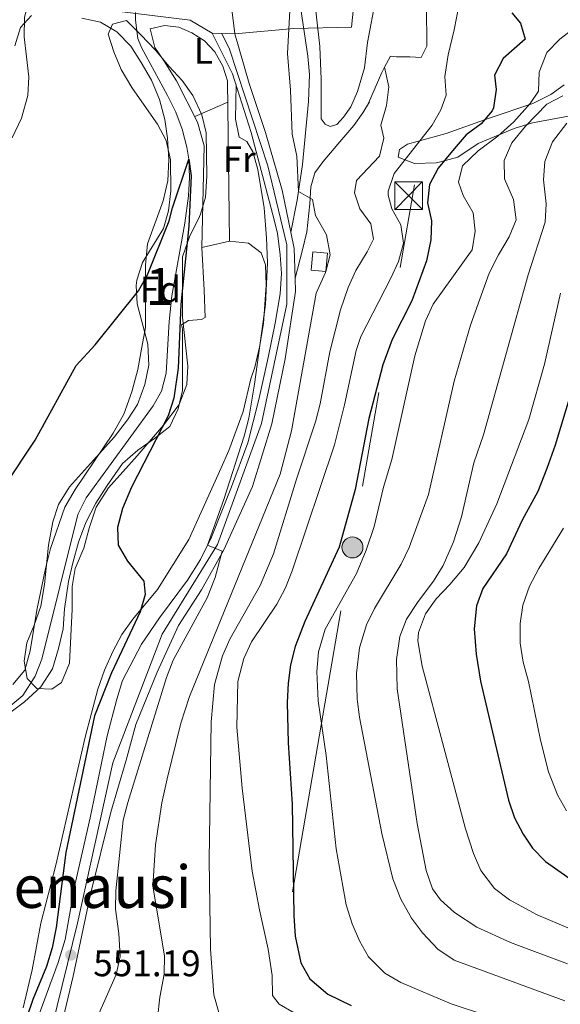
# Model space of a CAD drawing. Units: metres. Extents: x 614002 to 620890, y 4743257 to 4748000.
# Drawn here: x 619009 to 619156, y 4744022 to 4744289 of the extents above; entities that cross this region are included whole.
import ezdxf
from ezdxf.enums import TextEntityAlignment as Align

# ---------------------------------------------------------------- set-up
doc = ezdxf.new("R2010")
doc.units = ezdxf.units.M
doc.header["$MEASUREMENT"] = 0
for name, pattern in [('DGN Style 2', [85.9744, 51.58464, -34.38976]), ('DGN Style 3', [120.36416, 85.9744, -34.38976]), ('DGN Style 4', [137.6450144, 68.77952, -34.38976, 0.0859744, -34.38976]), ('DGN Style 5', [60.18208, 25.79232, -34.38976]), ('DGN Style 7', [171.9488, 77.37696000000001, -34.38976, 25.79232, -34.38976])]:
    doc.linetypes.add(name, pattern=pattern)
for name, color, linetype, lineweight in [('Nivel 11', 7, 'Continuous', 0), ('Nivel 16', 7, 'Continuous', 0), ('Nivel 20', 7, 'Continuous', 0), ('Nivel 21', 7, 'Continuous', 0), ('Nivel 23', 7, 'Continuous', 0), ('Nivel 32', 7, 'Continuous', 0), ('Nivel 35', 7, 'Continuous', 0), ('Nivel 36', 7, 'Continuous', 0), ('Nivel 37', 7, 'Continuous', 0), ('Nivel 4', 7, 'Continuous', 0), ('Nivel 41', 7, 'Continuous', 0), ('Nivel 45', 7, 'Continuous', 0), ('Nivel 48', 7, 'Continuous', 0), ('Nivel 49', 7, 'Continuous', 0), ('Nivel 5', 7, 'Continuous', 0), ('Nivel 54', 7, 'Continuous', 0), ('Nivel 57', 7, 'Continuous', 0), ('Nivel 6', 7, 'Continuous', 0), ('Nivel 7', 7, 'Continuous', 0)]:
    doc.layers.add(name, color=color, linetype=linetype, lineweight=lineweight)
doc.styles.add('Style-Arial', font='txt')
doc.styles.add('Style-Arial Narrow', font='txt')
doc.styles.add('Style-Times New Roman', font='txt')

# ---------------------------------------------------------------- blocks, each defined once
blk = doc.blocks.new('5PELE_1')
at = {"layer": 'Nivel 32', "linetype": 'Continuous', "lineweight": 0}
h = blk.add_hatch(color=9, dxfattribs=at)
edge = h.paths.add_edge_path()
edge.add_arc((0.001686539500951767, -0.004007060080766678), 2.85, 0, 360)
at = {"layer": 'Nivel 32', "color": 252, "linetype": 'Continuous', "lineweight": 0}
blk.add_circle((0.001686539500951767, -0.004007060080766678, 0.003000000000042746), 2.85, dxfattribs=at)
blk = doc.blocks.new('5TME')
at = {"layer": 'Nivel 32', "color": 7, "linetype": 'Continuous', "lineweight": 0}
for p, q in [((-3.75, 3.759999999776483), (3.75, -3.740000000223517)), ((3.719999998807907, 3.779999999329448), (-3.720000002533197, -3.779999999329448))]:
    blk.add_line(p, q, dxfattribs=at)
at = {"layer": 'Nivel 32', "color": 7, "linetype": 'Continuous', "lineweight": 0, "flags": 128}
blk.add_lwpolyline([(-3.75, -3.740000000223517), (3.75, -3.740000000223517), (3.75, 3.759999999776483), (-3.75, 3.759999999776483), (-3.720000002533197, -3.779999999329448)], dxfattribs=at)
blk = doc.blocks.new('5PATER_1')
at = {"layer": 'Nivel 7', "linetype": 'Continuous', "lineweight": 0}
h = blk.add_hatch(color=51, dxfattribs=at)
edge = h.paths.add_edge_path()
edge.add_ellipse((0.002933170646429062, 0.00375470332801342), major_axis=(-1.095731442372465, -1.110710699892244), ratio=0.9994222409660318, start_angle=0, end_angle=360)

msp = doc.modelspace()

# ---------------------------------------------------------------- linework, layer by layer
at = {"layer": 'Nivel 11', "color": 142, "linetype": 'DGN Style 3', "lineweight": 13}
msp.add_polyline3d([(619040.6799999997, 4744291.359999999, 555.44), (619040.6400000006, 4744289.279999999, 555.0600000000001), (619041.25, 4744284.27, 554.2), (619042.2399999984, 4744281.84, 553.8000000000001), (619049.3599999994, 4744268.800000001, 552.4300000000001), (619051.5599999987, 4744264.310000001, 551.87), (619053.3200000003, 4744259.630000001, 551.23), (619054.5799999982, 4744254.800000001, 550.52), (619055.1000000015, 4744251.57, 550), (619055.3200000003, 4744246.58, 549.95), (619055, 4744241.57, 549.91), (619053.9899999984, 4744234.18, 549.79), (619050.4899999984, 4744214.460000001, 549.46), (619049.7600000016, 4744207.439999999, 549.6), (619049, 4744193.439999999, 549.6), (619047.6999999993, 4744188.59, 549.53), (619045.4400000013, 4744184.560000001, 549.4), (619027.2699999996, 4744159.6, 548.17), (619025, 4744155.130000001, 548.04), (619015.2300000004, 4744115.84, 546.98), (619013.3999999985, 4744111.210000001, 546.83), (619010.0700000003, 4744106, 546.5), (619006.2600000016, 4744102.76, 546.0600000000001)], dxfattribs=at)
at = {"layer": 'Nivel 16', "color": 1, "linetype": 'Continuous', "lineweight": 13, "extrusion": (0.01809274090638775, 0.180009225041174, 0.983498516331657), "elevation": 865762.6690109578, "flags": 128}
msp.add_lwpolyline([(-141447.7160609215, -4703398.314253692), (-141493.6952943243, -4703397.208769441), (-141499.9456385821, -4703394.168687761)], dxfattribs=at)
at = {"layer": 'Nivel 16', "color": 1, "linetype": 'Continuous', "lineweight": 13}
for points in [[(619069.120000001, 4744310.09, 559.1), (619067.6799999997, 4744310.359999999, 558.99), (619064.6000000015, 4744310.16, 558.8100000000001), (619066.7600000016, 4744292.16, 557.16), (619067.6000000015, 4744285.52, 557.26)], [(619061.3999999985, 4744285.68, 556.14), (619066.9600000009, 4744274.720000001, 555.35), (619072, 4744258.720000001, 556.2), (619077.8000000007, 4744236.800000001, 555.78)]]:
    msp.add_polyline3d(points, dxfattribs=at)
at = {"layer": 'Nivel 20', "color": 7, "linetype": 'DGN Style 2', "lineweight": 0}
msp.add_polyline3d([(619101.5, 4744309.439999999, 563.74), (619099.1999999993, 4744287.359999999, 562.9), (619083.6000000015, 4744286.960000001, 560.62), (619067.6000000015, 4744285.52, 558.82)], dxfattribs=at)
at = {"layer": 'Nivel 21', "color": 7, "linetype": 'DGN Style 3', "lineweight": 0}
for points in [[(619075.9200000018, 4744308.800000001, 559.58), (619076.879999999, 4744309.040000001, 559.64), (619079.7600000016, 4744308.32, 559.85), (619082.1600000001, 4744306.24, 560.0500000000001), (619083.3200000003, 4744303.52, 560.23), (619085.1499999985, 4744294.689999999, 560.49), (619087.3599999994, 4744279.52, 561.04), (619087.8000000007, 4744274.540000001, 561.0500000000001), (619087.6000000015, 4744267.199999999, 560.99), (619085.9600000009, 4744250.08, 560.46), (619084.5199999996, 4744240.4, 558.7), (619082.7699999996, 4744231.720000001, 557.22)], [(619092.0399999991, 4744261.040000001, 561.87), (619093.4800000004, 4744260.4, 562.16), (619095.2399999984, 4744260.960000001, 562.53), (619097.0399999991, 4744262.960000001, 562.92), (619099.0799999982, 4744265.76, 563.24), (619100.879999999, 4744269.92, 563.4300000000001), (619102.7199999988, 4744276.32, 563.94), (619103.5599999987, 4744283.199999999, 564.04), (619106.120000001, 4744296.75, 564.34), (619108.1600000001, 4744303.040000001, 564.65)], [(619089.3200000003, 4744247.84, 561.48), (619091.5199999996, 4744250.880000001, 561.89), (619095.5599999987, 4744255.6, 562.41), (619099.8399999999, 4744260.640000001, 563.48), (619102.3200000003, 4744264.08, 563.9300000000001), (619104.120000001, 4744267.119999999, 564.11)]]:
    msp.add_polyline3d(points, dxfattribs=at)
at = {"layer": 'Nivel 21', "color": 7, "linetype": 'Continuous', "lineweight": 0}
for points in [[(619089.3599999994, 4744301.439999999, 561.29), (619088.9600000009, 4744297.52, 561.19), (619090.6799999997, 4744282.08, 561.64), (619091, 4744273.199999999, 561.64), (619090.9600000009, 4744268.220000001, 561.62), (619091, 4744262.48, 561.66), (619092.0399999991, 4744261.040000001, 561.87)], [(619083.9200000018, 4744219.27, 557.76), (619085.9600000009, 4744226.960000001, 557.9300000000001), (619087.0899999999, 4744231.810000001, 558.53), (619087.9200000018, 4744239.439999999, 559.65), (619088.1600000001, 4744244, 561.0600000000001), (619089.3200000003, 4744247.84, 561.48)]]:
    msp.add_polyline3d(points, dxfattribs=at)
at = {"layer": 'Nivel 21', "color": 7, "linetype": 'Continuous', "lineweight": 13}
for points in [[(619067.6000000015, 4744285.52, 557.26), (619071.4800000004, 4744272.08, 556.21), (619075.9200000018, 4744258.720000001, 557.5500000000001), (619080.4400000013, 4744243.119999999, 557.83), (619082.7699999996, 4744231.720000001, 557.4300000000001), (619083.6799999997, 4744227.279999999, 557.27), (619083.9200000018, 4744219.27, 557.72), (619084.0399999991, 4744215.6, 557.92), (619081.2399999984, 4744197.359999999, 557.87), (619077.6400000006, 4744179.68, 557.67), (619072.3500000015, 4744162.720000001, 557.52), (619064.629999999, 4744145.52, 555.37), (619058.5500000007, 4744134.640000001, 554.38), (619052.3099999987, 4744124.960000001, 553.86), (619046.5100000016, 4744112.32, 553.98), (619040.7100000009, 4744098.08, 553.65), (619038.0700000003, 4744088.4, 553.76), (619033.9499999993, 4744074.32, 553.5500000000001), (619028.4299999997, 4744052.08, 552.72), (619023.75, 4744029.76, 552.0600000000001), (619020.1499999985, 4744014.560000001, 552.39)], [(619013.8299999982, 4744017.52, 550.71), (619019.7100000009, 4744033.52, 550.63), (619021.5899999999, 4744039.76, 550.72), (619024.1900000013, 4744054.48, 551.19), (619028.3500000015, 4744072.800000001, 551.65), (619032.9899999984, 4744095.040000001, 551.57), (619035.5899999999, 4744104.960000001, 551.38), (619037.1499999985, 4744110, 551.24), (619042.3099999987, 4744119.92, 551.49), (619047.1099999994, 4744127.040000001, 551.89), (619054.7100000009, 4744137.279999999, 553.08), (619058.2699999996, 4744142.880000001, 553.62), (619061.2300000004, 4744148.960000001, 555.12), (619066.6700000018, 4744162.560000001, 555.37), (619071.120000001, 4744174.560000001, 555.62), (619074.120000001, 4744186.32, 555.77), (619076.6400000006, 4744197.68, 556.0600000000001), (619078.5199999996, 4744207.040000001, 556.28), (619079.9200000018, 4744214.960000001, 556.42), (619080.1999999993, 4744220.48, 556.44), (619079.879999999, 4744225.52, 556.09), (619079.1600000001, 4744231.439999999, 556.1), (619077.8000000007, 4744236.800000001, 555.78)]]:
    msp.add_polyline3d(points, dxfattribs=at)
at = {"layer": 'Nivel 23', "color": 7, "linetype": 'DGN Style 4', "lineweight": 0}
msp.add_polyline3d([(619004.3999999985, 4743886.029999999, 548.97), (619009.2699999996, 4743924.48, 551.24), (619012.120000001, 4743967.699999999, 550.42), (619013.9100000001, 4743999.220000001, 550.87), (619024.9200000018, 4744044.199999999, 551.7), (619034.5300000012, 4744087.68, 552.63), (619047.8399999999, 4744122.6, 552.82), (619062.8599999994, 4744146.939999999, 555.11), (619074.8200000003, 4744179.83, 556.58), (619081.7100000009, 4744212.199999999, 557.24), (619081.7100000009, 4744228.24, 556.73), (619076.5500000007, 4744249.710000001, 556.92), (619066.1400000006, 4744281.4, 556.3100000000001), (619064.1000000015, 4744285.609999999, 556.63)], dxfattribs=at)
at = {"layer": 'Nivel 32', "color": 6, "linetype": 'DGN Style 7', "lineweight": 0}
msp.add_polyline3d([(618977.7600000016, 4743339.869999999, 543.76), (618982.620000001, 4743366.359999999, 546.25), (619053.9299999997, 4743883.24, 565.3100000000001), (619116.3299999982, 4744244.560000001, 573.11)], dxfattribs=at)
at = {"layer": 'Nivel 32', "color": 7, "linetype": 'Continuous', "lineweight": 0}
msp.add_3dface([(619088.7600000016, 4744226.4, 558.71), (619088.2699999996, 4744221.43, 558.87), (619092.2699999996, 4744221.040000001, 560.02), (619092.7600000016, 4744226.01, 559.84)], dxfattribs=at)
at = {"layer": 'Nivel 35', "color": 92, "linetype": 'DGN Style 3', "lineweight": 0}
for points in [[(619038.1999999993, 4744289.119999999, 555.69), (619042.0799999982, 4744285.279999999, 555.9), (619046.0399999991, 4744281.119999999, 555.66), (619049.7600000016, 4744276.640000001, 555.96), (619053.3200000003, 4744272.880000001, 555.9), (619056.1799999997, 4744268.800000001, 556.35), (619058.6000000015, 4744263.52, 556.08), (619059.8399999999, 4744258.68, 555.9), (619060, 4744246.880000001, 555.63), (619059.6400000006, 4744241.199999999, 556.11), (619058.25, 4744236.609999999, 557.6800000000001), (619057.7199999988, 4744235.359999999, 557.88), (619055.3999999985, 4744230.720000001, 557.58), (619053.3999999985, 4744225.040000001, 556.89), (619053.3599999994, 4744208.68, 556.99), (619054.8399999999, 4744195.359999999, 558.45), (619054.5799999982, 4744190.369999999, 558.69), (619052.4600000009, 4744184.9, 558.3100000000001), (619048.1999999993, 4744179.359999999, 557.04), (619041.0799999982, 4744171.040000001, 556.32), (619033.2800000012, 4744162.32, 556.25), (619029.9400000013, 4744157.09, 556.15), (619028.0700000003, 4744151.359999999, 556.35), (619026.6700000018, 4744145.92, 555.57), (619024.3099999987, 4744140.4, 554.49), (619023.4899999984, 4744135.57, 553.49), (619023.4699999988, 4744129.4, 553.02), (619022.7100000009, 4744114.720000001, 553.08), (619020.5899999999, 4744109.52, 552.99), (619017.9499999993, 4744107.68, 552.45), (619013.870000001, 4744107.84, 551.73), (619011.3099999987, 4744110.560000001, 551.5500000000001), (619010.4699999988, 4744115.279999999, 551.5500000000001), (619011.1900000013, 4744120.220000001, 551.61), (619013.1799999997, 4744125.09, 551.34), (619014.9499999993, 4744130.24, 551.67), (619015.9899999984, 4744136.08, 552.3000000000001), (619017.0300000012, 4744146.800000001, 552.24), (619018.1900000013, 4744153.119999999, 553.41), (619019.7699999996, 4744157.779999999, 554.27), (619022.7899999991, 4744162.6, 554.48), (619030.879999999, 4744171.6, 553.8000000000001), (619034.8399999999, 4744176.08, 553.89), (619038.4400000013, 4744180.800000001, 553.59), (619041.2100000009, 4744184.949999999, 553.53), (619043.1400000006, 4744190.34, 553.59), (619044.25, 4744195.619999999, 553.51), (619043.9800000004, 4744201.310000001, 553.39), (619041.120000001, 4744212.24, 553.35), (619040.8000000007, 4744217.24, 553.29), (619041, 4744218.720000001, 553.29), (619042.5500000007, 4744223.470000001, 553.58), (619048.2800000012, 4744232.720000001, 553.77), (619049.6000000015, 4744237.5, 554.38), (619050.2300000004, 4744242.9, 555.3000000000001), (619050.1600000001, 4744251.359999999, 556.5600000000001), (619049, 4744256.560000001, 557.4), (619046.6400000006, 4744260.98, 557.48), (619042.9600000009, 4744266.16, 556.14), (619039.6799999997, 4744270.960000001, 555.36), (619036.7199999988, 4744275.84, 555.21), (619034.7600000016, 4744280.640000001, 555.21), (619033.2399999984, 4744285.439999999, 555.21), (619034.3999999985, 4744288.16, 555.21), (619038.1999999993, 4744289.119999999, 555.69)], [(619159.5599999987, 4744263.439999999, 592.84), (619148.3200000003, 4744261.359999999, 585.37), (619143.3599999994, 4744259.84, 581.86), (619133.6000000015, 4744255.76, 577.0600000000001), (619128.0799999982, 4744252.08, 575.47), (619123.379999999, 4744250.76, 574.2), (619122.1600000001, 4744250.560000001, 573.79), (619116.3200000003, 4744250.32, 570.4300000000001), (619111.879999999, 4744252.08, 568.3000000000001), (619112.2800000012, 4744254.16, 569.08), (619114.4400000013, 4744255.6, 569.89), (619124.8599999994, 4744258.529999999, 571.7), (619136.5599999987, 4744262.640000001, 573.94), (619148.3999999985, 4744266.640000001, 577.72), (619153.2399999984, 4744269.040000001, 579.88), (619156.8599999994, 4744271.67, 582.13)]]:
    msp.add_polyline3d(points, dxfattribs=at)
at = {"layer": 'Nivel 36', "color": 92, "linetype": 'Continuous', "lineweight": 0, "extrusion": (-0.1090028700374683, -0.04744544566363019, 0.9929085073708325), "elevation": -292023.5670888121, "flags": 128}
msp.add_lwpolyline([(-4102983.742345286, 2443667.488961056), (-4102983.742345286, 2443677.330734268)], dxfattribs=at)
at = {"layer": 'Nivel 36', "color": 92, "linetype": 'Continuous', "lineweight": 0}
for points in [[(619026.0799999982, 4744289.76, 554.3100000000001), (619031.120000001, 4744288.720000001, 554.16), (619035.6000000015, 4744286.08, 553.98), (619039.3599999994, 4744282.16, 553.59), (619042.1600000001, 4744277.76, 553.2), (619044.9600000009, 4744272.960000001, 552.9), (619047.1600000001, 4744267.68, 552.6), (619048.5599999987, 4744262.32, 552.36), (619049.2800000012, 4744257.199999999, 552.12), (619049.7199999988, 4744251.439999999, 552.09), (619049.3999999985, 4744245.68, 552.0600000000001), (619048.1600000001, 4744240.24, 552), (619043.879999999, 4744228.560000001, 551.5500000000001), (619043.3599999994, 4744222.800000001, 551.22), (619043.3200000003, 4744205.84, 550.32), (619042.3200000003, 4744200.48, 549.8100000000001), (619041.2800000012, 4744194.48, 549.9), (619039.6799999997, 4744188.4, 549.9300000000001), (619037.5199999996, 4744182.32, 550.11), (619034.6000000015, 4744177.199999999, 550.14), (619024.3200000003, 4744161.92, 549.75), (619021.4699999988, 4744157.040000001, 549.69), (619017.629999999, 4744145.84, 549.45), (619016.2699999996, 4744140.4, 549.12), (619013.9100000001, 4744129.119999999, 548.5500000000001), (619012.1099999994, 4744118.08, 548.28), (619010.5899999999, 4744112.880000001, 548.22), (619007.3500000015, 4744108.960000001, 547.86)], [(619007.9200000018, 4744282.32, 555.78), (619009.4800000004, 4744287.279999999, 555.72), (619012.4400000013, 4744290.48, 555.27)], [(619058.6799999997, 4744227.52, 553), (619059.2399999984, 4744255.119999999, 553.0600000000001), (619057.4800000004, 4744261.6, 553.03), (619051.8000000007, 4744272.800000001, 552.76), (619048.3999999985, 4744278.16, 552.73), (619045.879999999, 4744281.84, 553.03), (619044.6000000015, 4744286.880000001, 552.88), (619048.4800000004, 4744287.76, 553.0600000000001), (619052.3999999985, 4744287.359999999, 553.24), (619055.879999999, 4744285.84, 553.72), (619059.3200000003, 4744283.68, 553.78), (619062.120000001, 4744280.640000001, 553.99), (619064.3200000003, 4744276.800000001, 554.0500000000001), (619065.6000000015, 4744272.800000001, 554.26), (619066.120000001, 4744229.279999999, 553.51)], [(619004.7899999991, 4744099.92, 548.23), (619010.5500000007, 4744104.24, 548.2), (619014.9899999984, 4744108.32, 548.38), (619018.1099999994, 4744113.199999999, 548.98), (619019.7899999991, 4744118.720000001, 549.13), (619020.9899999984, 4744124.08, 549.13), (619021.3900000006, 4744129.52, 549.46), (619022.4699999988, 4744136.880000001, 549.79), (619023.629999999, 4744142, 549.97), (619025.2300000004, 4744147.6, 550.51), (619027.1900000013, 4744152.880000001, 550.57), (619029.9100000001, 4744158.16, 550.69), (619032.9600000009, 4744162.960000001, 550.57), (619037.120000001, 4744168.960000001, 551.02), (619041.2399999984, 4744172.560000001, 551.17), (619045.8399999999, 4744175.68, 551.77), (619049.9200000018, 4744178.960000001, 552.34), (619052.1999999993, 4744183.76, 552.49), (619053.3999999985, 4744188.720000001, 552.4300000000001), (619053.3999999985, 4744205.52, 552.49), (619053.1600000001, 4744206.560000001, 552.82), (619055.0399999991, 4744207.76, 553.15), (619058.5199999996, 4744208, 553.33), (619059.5599999987, 4744208.560000001, 553.36), (619059.2800000012, 4744216, 553.8100000000001), (619058.6799999997, 4744227.52, 553.51), (619066.120000001, 4744229.279999999, 554.5), (619071.2800000012, 4744228.720000001, 554.89), (619074.7199999988, 4744226.08, 555.28), (619075.879999999, 4744222.880000001, 555.22), (619076.120000001, 4744217.359999999, 555.1), (619075.3999999985, 4744206.960000001, 554.5600000000001), (619074.2800000012, 4744200.48, 554.17), (619073.0399999991, 4744195.040000001, 554.08), (619071.9200000018, 4744191.92, 553.99), (619069.8399999999, 4744183.040000001, 554.26), (619065.9600000009, 4744172.48, 554.5), (619063.9200000018, 4744167.76, 554.44), (619055.1499999985, 4744148.32, 552.5500000000001), (619046.5899999999, 4744134.720000001, 551.47), (619039.9499999993, 4744126.720000001, 550.69), (619036.9499999993, 4744122.48, 550.27), (619034.5100000016, 4744117.92, 549.97), (619032.2699999996, 4744112.880000001, 549.79), (619030.4699999988, 4744107.68, 549.4), (619026.9899999984, 4744094.640000001, 549.01), (619019.0300000012, 4744059.92, 549.13), (619014.9899999984, 4744044.16, 548.8000000000001), (619012.629999999, 4744031.52, 548.83), (619010.1499999985, 4744021.199999999, 549.13)]]:
    msp.add_polyline3d(points, dxfattribs=at)
at = {"layer": 'Nivel 4', "color": 30, "linetype": 'Continuous', "lineweight": 30, "flags": 128}
for points, elevation in [([(619142.7199999988, 4744291.199999999), (619145.0799999982, 4744288.4), (619146.3599999994, 4744284.08), (619140.3599999994, 4744278.800000001), (619138.0300000012, 4744274.34), (619138.4400000013, 4744270.4), (619137.7300000004, 4744265.48), (619137.3599999994, 4744264.640000001), (619134.3599999994, 4744261.119999999), (619130.3200000003, 4744258.16), (619127.0700000003, 4744254.359999999), (619122.7199999988, 4744249.040000001), (619120.3399999999, 4744244.65), (619119.8000000007, 4744239.68), (619120.9100000001, 4744234.800000001), (619120.7600000016, 4744229.640000001), (619119.5799999982, 4744223.91), (619115.5799999982, 4744213.050000001), (619110.2699999996, 4744202.57), (619107.7199999988, 4744195.68), (619103.8999999985, 4744181.17), (619100.1900000013, 4744161.92), (619095.9200000018, 4744146.24), (619086.5899999999, 4744126.08), (619083.9100000001, 4744119.279999999), (619082.6700000018, 4744114.32), (619082.0199999996, 4744109.359999999), (619081.7899999991, 4744104.040000001), (619082.0300000012, 4744093.08), (619083.1400000006, 4744076.439999999), (619083.620000001, 4744046.199999999), (619083.9499999993, 4744040.609999999), (619085.4699999988, 4744033.439999999), (619087.8900000006, 4744029.08), (619092.8200000003, 4744024.9), (619099.1099999994, 4744021.869999999)], 575), ([(618997.0599999987, 4744150.76), (619013.4800000004, 4744175.279999999), (619024.5599999987, 4744195.52), (619029.7199999988, 4744201.119999999), (619041.4800000004, 4744215.76), (619043.879999999, 4744220.15), (619049.7600000016, 4744234.800000001), (619050.6400000006, 4744238.32), (619055.1000000015, 4744251.57), (619055.7199999988, 4744247.040000001), (619055.0799999982, 4744233.359999999), (619052.9600000009, 4744212.08), (619052.2300000004, 4744194.77), (619051.0799999982, 4744186.640000001), (619049.4699999988, 4744181.9), (619039.5500000007, 4744162.48), (619037.1499999985, 4744156.720000001), (619035.75, 4744151.52), (619035.9499999993, 4744146.800000001), (619038.4600000009, 4744142.460000001), (619042.9100000001, 4744136.960000001), (619043.2699999996, 4744133.359999999), (619041.9100000001, 4744128.640000001), (619034.1700000018, 4744112.16), (619029.5599999987, 4744100.49), (619021.7699999996, 4744063.32), (619019.1700000018, 4744043.040000001), (619018.0300000012, 4744037.51), (619016.4699999988, 4744032.4), (619012.7899999991, 4744023.439999999), (619011.1900000013, 4744018.689999999)], 550), ([(619160.1999999993, 4744193.119999999), (619154.4699999988, 4744173.949999999), (619152.1999999993, 4744167.540000001), (619149.7899999991, 4744161.359999999), (619145.4699999988, 4744153.52), (619141.2399999984, 4744144.460000001), (619134.870000001, 4744135.040000001), (619133.1600000001, 4744130.34), (619132.4800000004, 4744124.040000001), (619133.0100000016, 4744117.18), (619134.2300000004, 4744109.880000001), (619141.8299999982, 4744077.52), (619143.4400000013, 4744072.800000001), (619145.7399999984, 4744068.35), (619148.3500000015, 4744064.560000001), (619151.8099999987, 4744060.92), (619159.4100000001, 4744055.619999999)], 600)]:
    msp.add_lwpolyline(points, dxfattribs=dict(at, elevation=elevation))
at = {"layer": 'Nivel 49', "color": 7, "linetype": 'DGN Style 5', "lineweight": 0, "extrusion": (-0.1784467096280378, 0.004626396175541721, 0.983938701485694), "elevation": -87973.31709265299, "flags": 128}
msp.add_lwpolyline([(-4758736.387672946, 488032.0759089738), (-4758736.387672946, 488029.3309135251)], dxfattribs=at)
at = {"layer": 'Nivel 49', "color": 7, "linetype": 'DGN Style 5', "lineweight": 0, "extrusion": (-0.1770377734979951, 0.004552399889948445, 0.984193528941394), "elevation": -87452.01298367782, "flags": 128}
msp.add_lwpolyline([(-4758631.399317153, 489151.7658642866), (-4758631.399317153, 489148.2084776051)], dxfattribs=at)
at = {"layer": 'Nivel 5', "color": 30, "linetype": 'Continuous', "lineweight": 0, "flags": 128}
for points, elevation in [([(619110.8000000007, 4744445.41), (619111.6799999997, 4744390.880000001), (619118.120000001, 4744361.439999999), (619118.7199999988, 4744356.4), (619118.0799999982, 4744350.560000001), (619118.0799999982, 4744344.560000001), (619119.8399999999, 4744340.560000001), (619123.2399999984, 4744337.359999999), (619128.5599999987, 4744333.279999999), (619131.6000000015, 4744329.040000001), (619132.8399999999, 4744324.17), (619132.1600000001, 4744312.800000001), (619127.0799999982, 4744286.619999999), (619125.3999999985, 4744279.84), (619124.5599999987, 4744273.92), (619124.9200000018, 4744268.880000001)], 570), ([(619007.1600000001, 4744257.279999999), (619009.7600000016, 4744262.640000001), (619011.4400000013, 4744268.800000001), (619011.6799999997, 4744273.84), (619010.4400000013, 4744284.720000001), (619010.5599999987, 4744290.08), (619011.8500000015, 4744294.710000001)], 555), ([(619082.5199999996, 4744291.880000001), (619081.879999999, 4744280.24), (619082.7100000009, 4744270.220000001), (619083.120000001, 4744258.32), (619084.3999999985, 4744252.32), (619084.8599999994, 4744242.75), (619088.6400000006, 4744240.560000001), (619089.4800000004, 4744236.24), (619092.4800000004, 4744230.960000001), (619093.3999999985, 4744225.6), (619092.2399999984, 4744221.040000001), (619092.1700000018, 4744220.75), (619089.6799999997, 4744215.199999999), (619082.9600000009, 4744177.810000001), (619079.8900000006, 4744166), (619055.2699999996, 4744105.73), (619052.9200000018, 4744098.42), (619049.1900000013, 4744083.369999999), (619047.8299999982, 4744076.800000001), (619046.0899999999, 4744065.439999999), (619045.370000001, 4744054.199999999), (619048.5500000007, 4744035.359999999), (619048.4100000001, 4744030.359999999), (619047.2300000004, 4744024.08), (619046.629999999, 4744018.32)], 560), ([(619160.4800000004, 4744287.76), (619155.6799999997, 4744284.08), (619152.2300000004, 4744280.48), (619150.1499999985, 4744275.109999999), (619149.9299999997, 4744269.960000001), (619147.7199999988, 4744266.640000001), (619143.2399999984, 4744261.68), (619138.879999999, 4744257.76), (619133.5599999987, 4744253.76), (619129.3200000003, 4744249.76), (619128.1999999993, 4744245.279999999), (619129.4800000004, 4744241.68), (619132.1999999993, 4744236.960000001), (619132.8000000007, 4744231.99), (619131.9299999997, 4744226.960000001), (619121.3999999985, 4744212.16), (619119.2800000012, 4744207.640000001), (619116.3599999994, 4744198.18), (619110.1900000013, 4744170), (619107.9100000001, 4744162.48), (619105.3900000006, 4744151.84), (619103.1900000013, 4744145.439999999), (619100.5899999999, 4744139.119999999), (619092.1099999994, 4744123.960000001), (619090.3200000003, 4744117.790000001), (619089.8299999982, 4744112.449999999), (619090.1900000013, 4744104.560000001), (619092.3399999999, 4744089.710000001), (619095.0300000012, 4744064.32), (619097.7699999996, 4744049.18), (619099.4299999997, 4744044), (619101.379999999, 4744039.41), (619103.8599999994, 4744035.040000001), (619108.2699999996, 4744030.640000001), (619112.5599999987, 4744028.040000001), (619126.2300000004, 4744022.32), (619136.4200000018, 4744018.98)], 580), ([(619108.1999999993, 4744276.449999999), (619109.3599999994, 4744271.119999999), (619108.7199999988, 4744266.08), (619107.1600000001, 4744260.720000001), (619108, 4744257.199999999), (619106.7800000012, 4744252.35), (619100.6000000015, 4744245.76), (619100.0399999991, 4744242.4), (619101.4800000004, 4744238.08), (619104.4800000004, 4744234), (619105.1600000001, 4744229.84), (619103.4800000004, 4744226.4), (619100.3599999994, 4744221.279999999), (619098.3299999982, 4744216.699999999), (619096.2600000016, 4744210.609999999), (619093.370000001, 4744199.210000001), (619090.7199999988, 4744185.119999999), (619089.5, 4744180.27), (619084.2800000012, 4744164.67), (619078.0300000012, 4744144.4), (619074.4400000013, 4744135.810000001), (619066.2699999996, 4744121.279999999), (619064.1999999993, 4744116.73), (619062.0300000012, 4744108.960000001), (619061.2100000009, 4744098.84), (619060.5899999999, 4744061.279999999), (619061.0300000012, 4744037.119999999), (619061.870000001, 4744024.720000001), (619063.2600000016, 4744019.92)], 565), ([(619067.7600000016, 4744272.17), (619067.9600000009, 4744271.76), (619067.7600000016, 4744262.4), (619068.7699999996, 4744257.5), (619070.879999999, 4744256.32), (619072.4800000004, 4744253.52), (619073.8099999987, 4744248.68), (619075.5199999996, 4744238.32), (619076.1900000013, 4744230.210000001), (619076.3999999985, 4744223.359999999), (619075.9299999997, 4744212.050000001), (619072.9200000018, 4744190.5), (619071.3999999985, 4744181.199999999), (619070.0799999982, 4744176.380000001), (619064.6400000006, 4744159.17), (619060.1600000001, 4744146.75), (619064.1099999994, 4744145.119999999), (619062.2699999996, 4744137.98), (619060.0599999987, 4744132.51), (619050.8299999982, 4744115.52), (619049.0799999982, 4744110.83), (619038.5500000007, 4744076.960000001), (619037.2899999991, 4744072.109999999), (619035.3500000015, 4744052.960000001), (619035.2199999988, 4744047.960000001), (619036.1099999994, 4744041.359999999), (619036.5100000016, 4744035.119999999), (619035.370000001, 4744030.25), (619030.7100000009, 4744019.6)], 555), ([(619124.9200000018, 4744268.880000001), (619123.4800000004, 4744264.880000001), (619121.120000001, 4744260.720000001), (619110.8399999999, 4744247.6), (619109.2100000009, 4744242.800000001), (619109.1999999993, 4744241.76), (619110.120000001, 4744238.08), (619112.6000000015, 4744233.68), (619113.3000000007, 4744228.720000001), (619112, 4744223.76), (619109.9299999997, 4744219.199999999), (619101.7199999988, 4744203.439999999), (619100.5199999996, 4744199.6), (619097.3599999994, 4744184.880000001), (619094.5799999982, 4744173.98), (619083.1499999985, 4744139.84), (619081.3200000003, 4744135.18), (619078.9699999988, 4744130.75), (619072.0700000003, 4744120.560000001), (619070, 4744116.02), (619068.4200000018, 4744109.76), (619068.1499999985, 4744097.4), (619069.5899999999, 4744080.82), (619072.2699999996, 4744058.32), (619074.2300000004, 4744047.76), (619076.6700000018, 4744037.119999999), (619077.6700000018, 4744030), (619077.7899999991, 4744024.560000001), (619079.5899999999, 4744022.16), (619083.6700000018, 4744019.84)], 570), ([(619156.5599999987, 4744268.720000001), (619152.1600000001, 4744266.48), (619146.4100000001, 4744260.470000001), (619142.7199999988, 4744255.92), (619140.6000000015, 4744251.199999999), (619140.7199999988, 4744246.189999999), (619143.1999999993, 4744240.560000001), (619143.9200000018, 4744235.040000001), (619141.9800000004, 4744230.43), (619139.0799999982, 4744225.6), (619136.5599999987, 4744220.560000001), (619131.4699999988, 4744206.449999999), (619127.0599999987, 4744191.26), (619120.1499999985, 4744160.48), (619114.8299999982, 4744146.16), (619112.7300000004, 4744141.619999999), (619105.4299999997, 4744129.6), (619103.25, 4744125.109999999), (619101.3900000006, 4744118.859999999), (619100.5700000003, 4744112.050000001), (619100.8000000007, 4744105), (619101.4299999997, 4744100.08), (619107.4699999988, 4744068.48), (619110.3900000006, 4744056.24), (619112.5899999999, 4744050.720000001), (619115.4699999988, 4744045.52), (619118.4699999988, 4744041.529999999), (619122.620000001, 4744037.119999999), (619127.0300000012, 4744034.16), (619157.120000001, 4744023.07)], 585), ([(619157.6000000015, 4744261.279999999), (619153.7199999988, 4744256.24), (619151.6400000006, 4744250.880000001), (619151.3000000007, 4744245.880000001), (619152.0399999991, 4744239.439999999), (619151.7600000016, 4744234.4), (619147.1000000015, 4744220.140000001), (619135, 4744176.720000001), (619132.3900000006, 4744169.119999999), (619129.0399999991, 4744154.5), (619126.9100000001, 4744147.68), (619124.0700000003, 4744141.279999999), (619121.4899999984, 4744137), (619117.3500000015, 4744131.52), (619114.1499999985, 4744126.640000001), (619112.3099999987, 4744121.99), (619111.4400000013, 4744115.74), (619111.629999999, 4744107.76), (619117.0300000012, 4744071.199999999), (619119.4699999988, 4744058.48), (619121.2300000004, 4744053.52), (619123.3900000006, 4744050.48), (619127.1600000001, 4744047.08), (619133.2300000004, 4744043.119999999), (619142.3099999987, 4744038.9), (619157.8299999982, 4744033.130000001)], 590), ([(619155.9200000018, 4744215.119999999), (619151.5399999991, 4744195.869999999), (619147.3099999987, 4744180.9), (619138.6700000018, 4744158), (619133.7800000012, 4744147.43), (619129.75, 4744140.720000001), (619125.9100000001, 4744136.08), (619122.1900000013, 4744132.24), (619119.3299999982, 4744128.16), (619117.379999999, 4744123.050000001), (619117.2300000004, 4744120.800000001), (619118.3500000015, 4744113.92), (619130.1499999985, 4744069.76), (619132.3500000015, 4744063.119999999), (619134.3200000003, 4744058.5), (619137.9899999984, 4744053.6), (619142.0399999991, 4744050.5), (619149.5899999999, 4744046.48), (619158.5, 4744042.6)], 595), ([(619156.7300000004, 4744151.4), (619149.9899999984, 4744140.4), (619147.5100000016, 4744135.68), (619145.7100000009, 4744130.48), (619144.9299999997, 4744125.540000001), (619145.0100000016, 4744120.199999999), (619145.7399999984, 4744114.970000001), (619147.1900000013, 4744109.76), (619150.5100000016, 4744093.82), (619152.6700000018, 4744085.279999999), (619155.1099999994, 4744079.040000001), (619157.5599999987, 4744074.68)], 605)]:
    msp.add_lwpolyline(points, dxfattribs=dict(at, elevation=elevation))
at = {"layer": 'Nivel 54', "color": 9, "linetype": 'Continuous', "lineweight": 0}
msp.add_polyline3d([(619020.1499999985, 4744014.560000001, 552.39), (619023.75, 4744029.76, 552.0600000000001), (619028.4299999997, 4744052.08, 552.72), (619033.9499999993, 4744074.32, 553.5500000000001), (619038.0700000003, 4744088.4, 553.76), (619040.7100000009, 4744098.08, 553.65), (619046.5100000016, 4744112.32, 553.98), (619052.3099999987, 4744124.960000001, 553.86), (619058.5500000007, 4744134.640000001, 554.38), (619064.629999999, 4744145.52, 555.37), (619072.3500000015, 4744162.720000001, 557.52), (619077.6400000006, 4744179.68, 557.67), (619081.2399999984, 4744197.359999999, 557.87), (619084.0399999991, 4744215.6, 557.92), (619083.9200000018, 4744219.27, 557.72), (619083.6799999997, 4744227.279999999, 557.27), (619082.7699999996, 4744231.720000001, 557.4300000000001), (619080.4400000013, 4744243.119999999, 557.83), (619075.9200000018, 4744258.720000001, 557.5500000000001), (619071.4800000004, 4744272.08, 556.21), (619067.6000000015, 4744285.52, 557.26), (619064.1000000015, 4744285.609999999, 556.63), (619061.3999999985, 4744285.68, 556.14), (619066.9600000009, 4744274.720000001, 555.35), (619072, 4744258.720000001, 556.2), (619077.8000000007, 4744236.800000001, 555.78), (619079.1600000001, 4744231.439999999, 556.1), (619079.879999999, 4744225.52, 556.09), (619080.1999999993, 4744220.48, 556.44), (619079.9200000018, 4744214.960000001, 556.42), (619078.5199999996, 4744207.040000001, 556.28), (619076.6400000006, 4744197.68, 556.0600000000001), (619074.120000001, 4744186.32, 555.77), (619071.120000001, 4744174.560000001, 555.62), (619066.6700000018, 4744162.560000001, 555.37), (619061.2300000004, 4744148.960000001, 555.12), (619058.2699999996, 4744142.880000001, 553.62), (619054.7100000009, 4744137.279999999, 553.08), (619047.1099999994, 4744127.040000001, 551.89), (619042.3099999987, 4744119.92, 551.49), (619037.1499999985, 4744110, 551.24), (619035.5899999999, 4744104.960000001, 551.38), (619032.9899999984, 4744095.040000001, 551.57), (619028.3500000015, 4744072.800000001, 551.65), (619024.1900000013, 4744054.48, 551.19), (619021.5899999999, 4744039.76, 550.72), (619019.7100000009, 4744033.52, 550.63), (619013.8299999982, 4744017.52, 550.71)], dxfattribs=at)
at = {"layer": 'Nivel 57', "color": 92, "linetype": 'DGN Style 3', "lineweight": 0}
msp.add_polyline3d([(619038.1999999993, 4744289.119999999, 555.69), (619034.3999999985, 4744288.16, 555.21), (619033.2399999984, 4744285.439999999, 555.21), (619034.7600000016, 4744280.640000001, 555.21), (619036.7199999988, 4744275.84, 555.21), (619039.6799999997, 4744270.960000001, 555.36), (619042.9600000009, 4744266.16, 556.14), (619046.6400000006, 4744260.98, 557.48), (619049, 4744256.560000001, 557.4), (619050.1600000001, 4744251.359999999, 556.5600000000001), (619050.2300000004, 4744242.9, 555.3000000000001), (619049.6000000015, 4744237.5, 554.38), (619048.2800000012, 4744232.720000001, 553.77), (619042.5500000007, 4744223.470000001, 553.58), (619041, 4744218.720000001, 553.29), (619040.8000000007, 4744217.24, 553.29), (619041.120000001, 4744212.24, 553.35), (619043.9800000004, 4744201.310000001, 553.39), (619044.25, 4744195.619999999, 553.51), (619043.1400000006, 4744190.34, 553.59), (619041.2100000009, 4744184.949999999, 553.53), (619038.4400000013, 4744180.800000001, 553.59), (619034.8399999999, 4744176.08, 553.89), (619030.879999999, 4744171.6, 553.8000000000001), (619022.7899999991, 4744162.6, 554.48), (619019.7699999996, 4744157.779999999, 554.27), (619018.1900000013, 4744153.119999999, 553.41), (619017.0300000012, 4744146.800000001, 552.24), (619015.9899999984, 4744136.08, 552.3000000000001), (619014.9499999993, 4744130.24, 551.67), (619013.1799999997, 4744125.09, 551.34), (619011.1900000013, 4744120.220000001, 551.61), (619010.4699999988, 4744115.279999999, 551.5500000000001), (619011.3099999987, 4744110.560000001, 551.5500000000001), (619013.870000001, 4744107.84, 551.73), (619017.9499999993, 4744107.68, 552.45), (619020.5899999999, 4744109.52, 552.99), (619022.7100000009, 4744114.720000001, 553.08), (619023.4699999988, 4744129.4, 553.02), (619023.4899999984, 4744135.57, 553.49), (619024.3099999987, 4744140.4, 554.49), (619026.6700000018, 4744145.92, 555.57), (619028.0700000003, 4744151.359999999, 556.35), (619029.9400000013, 4744157.09, 556.15), (619033.2800000012, 4744162.32, 556.25), (619041.0799999982, 4744171.040000001, 556.32), (619048.1999999993, 4744179.359999999, 557.04), (619052.4600000009, 4744184.9, 558.3100000000001), (619054.5799999982, 4744190.369999999, 558.69), (619054.8399999999, 4744195.359999999, 558.45), (619053.3599999994, 4744208.68, 556.99), (619053.3999999985, 4744225.040000001, 556.89), (619055.3999999985, 4744230.720000001, 557.58), (619057.7199999988, 4744235.359999999, 557.88), (619058.25, 4744236.609999999, 557.6800000000001), (619059.6400000006, 4744241.199999999, 556.11), (619060, 4744246.880000001, 555.63), (619059.8399999999, 4744258.68, 555.9), (619058.6000000015, 4744263.52, 556.08), (619056.1799999997, 4744268.800000001, 556.35), (619053.3200000003, 4744272.880000001, 555.9), (619049.7600000016, 4744276.640000001, 555.96), (619046.0399999991, 4744281.119999999, 555.66), (619042.0799999982, 4744285.279999999, 555.9)], close=True, dxfattribs=at)
msp.add_polyline3d([(619156.8599999994, 4744271.67, 582.13), (619153.2399999984, 4744269.040000001, 579.88), (619148.3999999985, 4744266.640000001, 577.72), (619136.5599999987, 4744262.640000001, 573.94), (619124.8599999994, 4744258.529999999, 571.7), (619114.4400000013, 4744255.6, 569.89), (619112.2800000012, 4744254.16, 569.08), (619111.879999999, 4744252.08, 568.3000000000001), (619116.3200000003, 4744250.32, 570.4300000000001), (619122.1600000001, 4744250.560000001, 573.79), (619123.379999999, 4744250.76, 574.2), (619128.0799999982, 4744252.08, 575.47), (619133.6000000015, 4744255.76, 577.0600000000001), (619143.3599999994, 4744259.84, 581.86), (619148.3200000003, 4744261.359999999, 585.37), (619159.5599999987, 4744263.439999999, 592.84)], dxfattribs=at)
at = {"layer": 'Nivel 6', "color": 30, "linetype": 'DGN Style 7', "lineweight": 0}
msp.add_polyline3d([(619108.1600000001, 4744303.040000001, 563.89), (619110.1400000006, 4744303.279999999, 564.6800000000001), (619112.7800000012, 4744303.6, 565.73), (619117.3999999985, 4744303.470000001, 567.57), (619119.7600000016, 4744301.76, 568.51), (619119.5199999996, 4744293.040000001, 568.75), (619119.6600000001, 4744282.15, 568.71), (619118.1600000001, 4744279.119999999, 568.63), (619115, 4744279.279999999, 568.36), (619111.4400000013, 4744279.279999999, 567.34), (619109.8399999999, 4744279.439999999, 565.63), (619108.1999999993, 4744276.449999999, 565.48), (619107.4400000013, 4744275.060000001, 565.4), (619103.879999999, 4744266.720000001, 564.28)], dxfattribs=at)

# ---------------------------------------------------------------- block references
at = {"layer": 'Nivel 32', "color": 7, "linetype": 'Continuous', "lineweight": 0}
msp.add_blockref('5TME', (619114.7100000009, 4744241.58, 572.58), dxfattribs=at)
at = {"layer": 'Nivel 32', "color": 252, "linetype": 'Continuous', "lineweight": 0}
msp.add_blockref('5PELE_1', (619099.4800000004, 4744146.17, 577.38), dxfattribs=at)
at = {"layer": 'Nivel 7', "color": 51, "linetype": 'Continuous', "lineweight": 0}
msp.add_blockref('5PATER_1', (619023.1099999994, 4744035.52, 551.19), dxfattribs=at)

# ---------------------------------------------------------------- texts
at = {"layer": 'Nivel 37', "color": 92, "linetype": 'Continuous', "lineweight": 0}
for s, style, p in [('L', 'Style-Arial Narrow', (619059.043147102, 4744280.94998, 553.69)), ('Fr', 'Style-Arial Narrow', (619068.7924934924, 4744251.509979999, 554.34)), ('Fd', 'Style-Arial', (619047.3849360198, 4744216.159979999, 549.7))]:
    msp.add_text(s, height=6.99996, dxfattribs=dict(at, style=style)).set_placement(p, align=Align.MIDDLE_CENTER)
at = {"layer": 'Nivel 41', "color": 7, "linetype": 'Continuous', "lineweight": 0, "style": 'Style-Arial'}
msp.add_text('551.19', height=6.99996, dxfattribs=at).set_placement((619029.1799999997, 4744029.779999999, 551.19))
at = {"layer": 'Nivel 45', "color": 7, "linetype": 'Continuous', "lineweight": 0, "style": 'Style-Times New Roman'}
msp.add_text('Baratzenausi', height=11.49996, dxfattribs=at).set_placement((619007.9722998254, 4744054.069979999, 547.34), align=Align.MIDDLE_CENTER)
at = {"layer": 'Nivel 48', "color": 92, "linetype": 'Continuous', "lineweight": 0, "style": 'Style-Arial Narrow'}
msp.add_text('1', height=9.99996, dxfattribs=at).set_placement((619047.185187012, 4744216.989979999, 549.72), align=Align.MIDDLE_CENTER)

doc.saveas('drawing.dxf')
